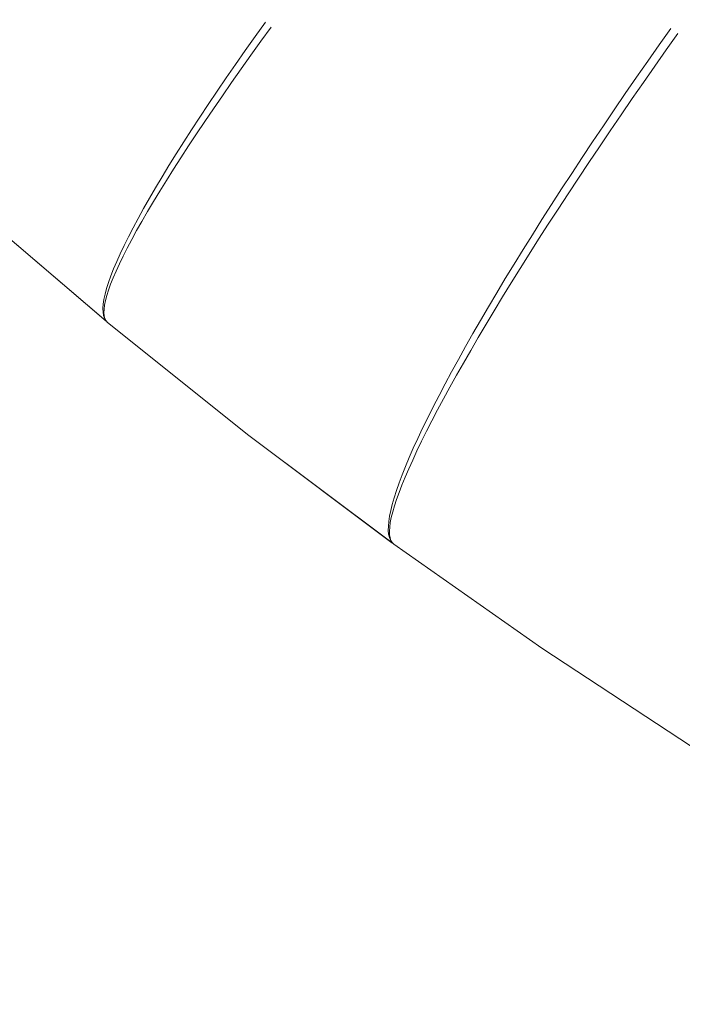
# Model space of a CAD drawing. Units: millimetres. Extents: x -13165 to -9030, y 10453 to 14248.
# Drawn here: x -11531 to -11521, y 12709 to 12725 of the extents above; entities that cross this region are included whole.
import ezdxf

# ---------------------------------------------------------------- set-up
doc = ezdxf.new("R2010")
doc.units = ezdxf.units.MM
doc.header["$MEASUREMENT"] = 0
doc.linetypes.add('Kropki i Kreski', pattern=[360, 180, -90, 0, -90])
doc.layers.add('ZESTAW_Nr_pióra__7', color=7, linetype='Continuous', lineweight=18)

msp = doc.modelspace()

# ---------------------------------------------------------------- linework, layer by layer
at = {"layer": 'ZESTAW_Nr_pióra__7', "linetype": 'Continuous'}
for p, q in [((-11527.298, 12724.761), (-11527.457, 12724.539)), ((-11527.205, 12724.685), (-11527.366, 12724.463)), ((-11527.205, 12724.685), (-11527.366, 12724.463)), ((-11527.205, 12724.685), (-11527.366, 12724.463)), ((-11527.205, 12724.685), (-11527.366, 12724.463)), ((-11527.205, 12724.685), (-11527.366, 12724.463)), ((-11527.205, 12724.685), (-11527.366, 12724.463)), ((-11520.971, 12724.665), (-11521.151, 12724.41)), ((-11527.457, 12724.539), (-11527.612, 12724.319)), ((-11520.86, 12724.585), (-11521.041, 12724.33)), ((-11520.86, 12724.585), (-11521.041, 12724.33)), ((-11520.86, 12724.585), (-11521.041, 12724.33)), ((-11520.86, 12724.585), (-11521.041, 12724.33)), ((-11520.86, 12724.585), (-11521.041, 12724.33)), ((-11520.86, 12724.585), (-11521.041, 12724.33)), ((-11527.366, 12724.463), (-11527.522, 12724.245)), ((-11527.366, 12724.463), (-11527.522, 12724.245)), ((-11527.366, 12724.463), (-11527.522, 12724.245)), ((-11527.366, 12724.463), (-11527.522, 12724.245)), ((-11527.366, 12724.463), (-11527.522, 12724.245)), ((-11527.366, 12724.463), (-11527.522, 12724.245)), ((-11521.151, 12724.41), (-11521.329, 12724.155)), ((-11527.612, 12724.319), (-11527.763, 12724.103)), ((-11527.522, 12724.245), (-11527.675, 12724.031)), ((-11527.522, 12724.245), (-11527.675, 12724.031)), ((-11527.522, 12724.245), (-11527.675, 12724.031)), ((-11527.522, 12724.245), (-11527.675, 12724.031)), ((-11527.522, 12724.245), (-11527.675, 12724.031)), ((-11527.522, 12724.245), (-11527.675, 12724.031)), ((-11521.041, 12724.33), (-11521.22, 12724.075)), ((-11521.041, 12724.33), (-11521.22, 12724.075)), ((-11521.041, 12724.33), (-11521.22, 12724.075)), ((-11521.041, 12724.33), (-11521.22, 12724.075)), ((-11521.041, 12724.33), (-11521.22, 12724.075)), ((-11521.041, 12724.33), (-11521.22, 12724.075)), ((-11527.763, 12724.103), (-11527.909, 12723.891)), ((-11521.329, 12724.155), (-11521.506, 12723.901)), ((-11521.22, 12724.075), (-11521.397, 12723.821)), ((-11521.22, 12724.075), (-11521.397, 12723.821)), ((-11521.22, 12724.075), (-11521.397, 12723.821)), ((-11521.22, 12724.075), (-11521.397, 12723.821)), ((-11521.22, 12724.075), (-11521.397, 12723.821)), ((-11521.22, 12724.075), (-11521.397, 12723.821)), ((-11527.909, 12723.891), (-11528.051, 12723.682)), ((-11527.675, 12724.031), (-11527.824, 12723.82)), ((-11527.675, 12724.031), (-11527.824, 12723.82)), ((-11527.675, 12724.031), (-11527.824, 12723.82)), ((-11527.675, 12724.031), (-11527.824, 12723.82)), ((-11527.675, 12724.031), (-11527.824, 12723.82)), ((-11527.675, 12724.031), (-11527.824, 12723.82)), ((-11521.506, 12723.901), (-11521.68, 12723.647)), ((-11527.824, 12723.82), (-11527.968, 12723.613)), ((-11527.824, 12723.82), (-11527.968, 12723.613)), ((-11527.824, 12723.82), (-11527.968, 12723.613)), ((-11527.824, 12723.82), (-11527.968, 12723.613)), ((-11527.824, 12723.82), (-11527.968, 12723.613)), ((-11527.824, 12723.82), (-11527.968, 12723.613)), ((-11521.397, 12723.821), (-11521.572, 12723.568)), ((-11521.397, 12723.821), (-11521.572, 12723.568)), ((-11521.397, 12723.821), (-11521.572, 12723.568)), ((-11521.397, 12723.821), (-11521.572, 12723.568)), ((-11521.397, 12723.821), (-11521.572, 12723.568)), ((-11521.397, 12723.821), (-11521.572, 12723.568)), ((-11528.051, 12723.682), (-11528.189, 12723.478)), ((-11527.968, 12723.613), (-11528.107, 12723.41)), ((-11527.968, 12723.613), (-11528.107, 12723.41)), ((-11527.968, 12723.613), (-11528.107, 12723.41)), ((-11527.968, 12723.613), (-11528.107, 12723.41)), ((-11527.968, 12723.613), (-11528.107, 12723.41)), ((-11527.968, 12723.613), (-11528.107, 12723.41)), ((-11521.68, 12723.647), (-11521.852, 12723.395)), ((-11528.189, 12723.478), (-11528.321, 12723.278)), ((-11521.572, 12723.568), (-11521.745, 12723.316)), ((-11521.572, 12723.568), (-11521.745, 12723.316)), ((-11521.572, 12723.568), (-11521.745, 12723.316)), ((-11521.572, 12723.568), (-11521.745, 12723.316)), ((-11521.572, 12723.568), (-11521.745, 12723.316)), ((-11521.572, 12723.568), (-11521.745, 12723.316)), ((-11528.321, 12723.278), (-11528.449, 12723.082)), ((-11528.107, 12723.41), (-11528.242, 12723.212)), ((-11528.107, 12723.41), (-11528.242, 12723.212)), ((-11528.107, 12723.41), (-11528.242, 12723.212)), ((-11528.107, 12723.41), (-11528.242, 12723.212)), ((-11528.107, 12723.41), (-11528.242, 12723.212)), ((-11528.107, 12723.41), (-11528.242, 12723.212)), ((-11521.852, 12723.395), (-11522.022, 12723.143)), ((-11521.745, 12723.316), (-11521.915, 12723.066)), ((-11521.745, 12723.316), (-11521.915, 12723.066)), ((-11521.745, 12723.316), (-11521.915, 12723.066)), ((-11521.745, 12723.316), (-11521.915, 12723.066)), ((-11521.745, 12723.316), (-11521.915, 12723.066)), ((-11521.745, 12723.316), (-11521.915, 12723.066)), ((-11528.242, 12723.212), (-11528.372, 12723.018)), ((-11528.242, 12723.212), (-11528.372, 12723.018)), ((-11528.242, 12723.212), (-11528.372, 12723.018)), ((-11528.242, 12723.212), (-11528.372, 12723.018)), ((-11528.242, 12723.212), (-11528.372, 12723.018)), ((-11528.242, 12723.212), (-11528.372, 12723.018)), ((-11522.022, 12723.143), (-11522.189, 12722.894)), ((-11528.449, 12723.082), (-11528.572, 12722.89)), ((-11528.372, 12723.018), (-11528.497, 12722.829)), ((-11528.372, 12723.018), (-11528.497, 12722.829)), ((-11528.372, 12723.018), (-11528.497, 12722.829)), ((-11528.372, 12723.018), (-11528.497, 12722.829)), ((-11528.372, 12723.018), (-11528.497, 12722.829)), ((-11528.372, 12723.018), (-11528.497, 12722.829)), ((-11521.915, 12723.066), (-11522.084, 12722.817)), ((-11521.915, 12723.066), (-11522.084, 12722.817)), ((-11521.915, 12723.066), (-11522.084, 12722.817)), ((-11521.915, 12723.066), (-11522.084, 12722.817)), ((-11521.915, 12723.066), (-11522.084, 12722.817)), ((-11521.915, 12723.066), (-11522.084, 12722.817)), ((-11528.572, 12722.89), (-11528.69, 12722.704)), ((-11528.497, 12722.829), (-11528.617, 12722.644)), ((-11528.497, 12722.829), (-11528.617, 12722.644)), ((-11528.497, 12722.829), (-11528.617, 12722.644)), ((-11528.497, 12722.829), (-11528.617, 12722.644)), ((-11528.497, 12722.829), (-11528.617, 12722.644)), ((-11528.497, 12722.829), (-11528.617, 12722.644)), ((-11522.189, 12722.894), (-11522.354, 12722.646)), ((-11522.084, 12722.817), (-11522.249, 12722.57)), ((-11522.084, 12722.817), (-11522.249, 12722.57)), ((-11522.084, 12722.817), (-11522.249, 12722.57)), ((-11522.084, 12722.817), (-11522.249, 12722.57)), ((-11522.084, 12722.817), (-11522.249, 12722.57)), ((-11522.084, 12722.817), (-11522.249, 12722.57)), ((-11528.69, 12722.704), (-11528.802, 12722.523)), ((-11528.802, 12722.523), (-11528.91, 12722.347)), ((-11528.617, 12722.644), (-11528.732, 12722.465)), ((-11528.617, 12722.644), (-11528.732, 12722.465)), ((-11528.617, 12722.644), (-11528.732, 12722.465)), ((-11528.617, 12722.644), (-11528.732, 12722.465)), ((-11528.617, 12722.644), (-11528.732, 12722.465)), ((-11528.617, 12722.644), (-11528.732, 12722.465)), ((-11522.354, 12722.646), (-11522.515, 12722.4)), ((-11522.249, 12722.57), (-11522.412, 12722.325)), ((-11522.249, 12722.57), (-11522.412, 12722.325)), ((-11522.249, 12722.57), (-11522.412, 12722.325)), ((-11522.249, 12722.57), (-11522.412, 12722.325)), ((-11522.249, 12722.57), (-11522.412, 12722.325)), ((-11522.249, 12722.57), (-11522.412, 12722.325)), ((-11528.91, 12722.347), (-11529.011, 12722.176)), ((-11528.732, 12722.465), (-11528.842, 12722.291)), ((-11528.732, 12722.465), (-11528.842, 12722.291)), ((-11528.732, 12722.465), (-11528.842, 12722.291)), ((-11528.732, 12722.465), (-11528.842, 12722.291)), ((-11528.732, 12722.465), (-11528.842, 12722.291)), ((-11528.732, 12722.465), (-11528.842, 12722.291)), ((-11522.515, 12722.4), (-11522.674, 12722.156)), ((-11528.842, 12722.291), (-11528.946, 12722.122)), ((-11528.842, 12722.291), (-11528.946, 12722.122)), ((-11528.842, 12722.291), (-11528.946, 12722.122)), ((-11528.842, 12722.291), (-11528.946, 12722.122)), ((-11528.842, 12722.291), (-11528.946, 12722.122)), ((-11528.842, 12722.291), (-11528.946, 12722.122)), ((-11522.412, 12722.325), (-11522.572, 12722.082)), ((-11522.412, 12722.325), (-11522.572, 12722.082)), ((-11522.412, 12722.325), (-11522.572, 12722.082)), ((-11522.412, 12722.325), (-11522.572, 12722.082)), ((-11522.412, 12722.325), (-11522.572, 12722.082)), ((-11522.412, 12722.325), (-11522.572, 12722.082)), ((-11529.011, 12722.176), (-11529.107, 12722.01)), ((-11528.946, 12722.122), (-11529.045, 12721.959)), ((-11528.946, 12722.122), (-11529.045, 12721.959)), ((-11528.946, 12722.122), (-11529.045, 12721.959)), ((-11528.946, 12722.122), (-11529.045, 12721.959)), ((-11528.946, 12722.122), (-11529.045, 12721.959)), ((-11528.946, 12722.122), (-11529.045, 12721.959)), ((-11522.674, 12722.156), (-11522.829, 12721.915)), ((-11522.572, 12722.082), (-11522.729, 12721.842)), ((-11522.572, 12722.082), (-11522.729, 12721.842)), ((-11522.572, 12722.082), (-11522.729, 12721.842)), ((-11522.572, 12722.082), (-11522.729, 12721.842)), ((-11522.572, 12722.082), (-11522.729, 12721.842)), ((-11522.572, 12722.082), (-11522.729, 12721.842)), ((-11531.911, 12721.909), (-11529.785, 12720.092)), ((-11531.911, 12721.909), (-11529.785, 12720.092)), ((-11531.911, 12721.909), (-11529.785, 12720.092)), ((-11531.911, 12721.909), (-11529.785, 12720.092)), ((-11531.911, 12721.909), (-11529.785, 12720.092)), ((-11531.911, 12721.909), (-11529.785, 12720.092)), ((-11531.911, 12721.909), (-11529.788, 12720.095)), ((-11529.107, 12722.01), (-11529.198, 12721.851)), ((-11529.045, 12721.959), (-11529.138, 12721.802)), ((-11529.045, 12721.959), (-11529.138, 12721.802)), ((-11529.045, 12721.959), (-11529.138, 12721.802)), ((-11529.045, 12721.959), (-11529.138, 12721.802)), ((-11529.045, 12721.959), (-11529.138, 12721.802)), ((-11529.045, 12721.959), (-11529.138, 12721.802)), ((-11522.829, 12721.915), (-11522.981, 12721.677)), ((-11529.198, 12721.851), (-11529.283, 12721.697)), ((-11529.138, 12721.802), (-11529.226, 12721.65)), ((-11529.138, 12721.802), (-11529.226, 12721.65)), ((-11529.138, 12721.802), (-11529.226, 12721.65)), ((-11529.138, 12721.802), (-11529.226, 12721.65)), ((-11529.138, 12721.802), (-11529.226, 12721.65)), ((-11529.138, 12721.802), (-11529.226, 12721.65)), ((-11522.729, 12721.842), (-11522.882, 12721.605)), ((-11522.729, 12721.842), (-11522.882, 12721.605)), ((-11522.729, 12721.842), (-11522.882, 12721.605)), ((-11522.729, 12721.842), (-11522.882, 12721.605)), ((-11522.729, 12721.842), (-11522.882, 12721.605)), ((-11522.729, 12721.842), (-11522.882, 12721.605)), ((-11529.283, 12721.697), (-11529.362, 12721.549)), ((-11529.226, 12721.65), (-11529.308, 12721.505)), ((-11529.226, 12721.65), (-11529.308, 12721.505)), ((-11529.226, 12721.65), (-11529.308, 12721.505)), ((-11529.226, 12721.65), (-11529.308, 12721.505)), ((-11529.226, 12721.65), (-11529.308, 12721.505)), ((-11529.226, 12721.65), (-11529.308, 12721.505)), ((-11522.981, 12721.677), (-11523.13, 12721.441)), ((-11522.882, 12721.605), (-11523.032, 12721.371)), ((-11522.882, 12721.605), (-11523.032, 12721.371)), ((-11522.882, 12721.605), (-11523.032, 12721.371)), ((-11522.882, 12721.605), (-11523.032, 12721.371)), ((-11522.882, 12721.605), (-11523.032, 12721.371)), ((-11522.882, 12721.605), (-11523.032, 12721.371)), ((-11529.362, 12721.549), (-11529.435, 12721.408)), ((-11529.308, 12721.505), (-11529.384, 12721.366)), ((-11529.308, 12721.505), (-11529.384, 12721.366)), ((-11529.308, 12721.505), (-11529.384, 12721.366)), ((-11529.308, 12721.505), (-11529.384, 12721.366)), ((-11529.308, 12721.505), (-11529.384, 12721.366)), ((-11529.308, 12721.505), (-11529.384, 12721.366)), ((-11523.13, 12721.441), (-11523.274, 12721.209)), ((-11529.502, 12721.272), (-11529.563, 12721.144)), ((-11529.435, 12721.408), (-11529.502, 12721.272)), ((-11529.384, 12721.366), (-11529.454, 12721.233)), ((-11529.384, 12721.366), (-11529.454, 12721.233)), ((-11529.384, 12721.366), (-11529.454, 12721.233)), ((-11529.384, 12721.366), (-11529.454, 12721.233)), ((-11529.384, 12721.366), (-11529.454, 12721.233)), ((-11529.384, 12721.366), (-11529.454, 12721.233)), ((-11523.032, 12721.371), (-11523.179, 12721.14)), ((-11523.032, 12721.371), (-11523.179, 12721.14)), ((-11523.032, 12721.371), (-11523.179, 12721.14)), ((-11523.032, 12721.371), (-11523.179, 12721.14)), ((-11523.032, 12721.371), (-11523.179, 12721.14)), ((-11523.032, 12721.371), (-11523.179, 12721.14)), ((-11529.563, 12721.144), (-11529.618, 12721.021)), ((-11529.454, 12721.233), (-11529.518, 12721.106)), ((-11529.454, 12721.233), (-11529.518, 12721.106)), ((-11529.454, 12721.233), (-11529.518, 12721.106)), ((-11529.454, 12721.233), (-11529.518, 12721.106)), ((-11529.454, 12721.233), (-11529.518, 12721.106)), ((-11529.454, 12721.233), (-11529.518, 12721.106)), ((-11523.274, 12721.209), (-11523.415, 12720.98)), ((-11523.179, 12721.14), (-11523.321, 12720.912)), ((-11523.179, 12721.14), (-11523.321, 12720.912)), ((-11523.179, 12721.14), (-11523.321, 12720.912)), ((-11523.179, 12721.14), (-11523.321, 12720.912)), ((-11523.179, 12721.14), (-11523.321, 12720.912)), ((-11523.179, 12721.14), (-11523.321, 12720.912)), ((-11529.618, 12721.021), (-11529.667, 12720.906)), ((-11529.576, 12720.986), (-11529.628, 12720.873)), ((-11529.576, 12720.986), (-11529.628, 12720.873)), ((-11529.576, 12720.986), (-11529.628, 12720.873)), ((-11529.576, 12720.986), (-11529.628, 12720.873)), ((-11529.576, 12720.986), (-11529.628, 12720.873)), ((-11529.576, 12720.986), (-11529.628, 12720.873)), ((-11529.518, 12721.106), (-11529.576, 12720.986)), ((-11529.518, 12721.106), (-11529.576, 12720.986)), ((-11529.518, 12721.106), (-11529.576, 12720.986)), ((-11529.518, 12721.106), (-11529.576, 12720.986)), ((-11529.518, 12721.106), (-11529.576, 12720.986)), ((-11529.518, 12721.106), (-11529.576, 12720.986)), ((-11523.415, 12720.98), (-11523.552, 12720.755)), ((-11529.667, 12720.906), (-11529.709, 12720.797)), ((-11529.628, 12720.873), (-11529.673, 12720.767)), ((-11529.628, 12720.873), (-11529.673, 12720.767)), ((-11529.628, 12720.873), (-11529.673, 12720.767)), ((-11529.628, 12720.873), (-11529.673, 12720.767)), ((-11529.628, 12720.873), (-11529.673, 12720.767)), ((-11529.628, 12720.873), (-11529.673, 12720.767)), ((-11523.321, 12720.912), (-11523.46, 12720.689)), ((-11523.321, 12720.912), (-11523.46, 12720.689)), ((-11523.321, 12720.912), (-11523.46, 12720.689)), ((-11523.321, 12720.912), (-11523.46, 12720.689)), ((-11523.321, 12720.912), (-11523.46, 12720.689)), ((-11523.321, 12720.912), (-11523.46, 12720.689)), ((-11529.745, 12720.695), (-11529.776, 12720.6)), ((-11529.713, 12720.668), (-11529.746, 12720.575)), ((-11529.713, 12720.668), (-11529.746, 12720.575)), ((-11529.713, 12720.668), (-11529.746, 12720.575)), ((-11529.713, 12720.668), (-11529.746, 12720.575)), ((-11529.713, 12720.668), (-11529.746, 12720.575)), ((-11529.713, 12720.668), (-11529.746, 12720.575)), ((-11529.709, 12720.797), (-11529.745, 12720.695)), ((-11529.673, 12720.767), (-11529.713, 12720.668)), ((-11529.673, 12720.767), (-11529.713, 12720.668)), ((-11529.673, 12720.767), (-11529.713, 12720.668)), ((-11529.673, 12720.767), (-11529.713, 12720.668)), ((-11529.673, 12720.767), (-11529.713, 12720.668)), ((-11529.673, 12720.767), (-11529.713, 12720.668)), ((-11523.552, 12720.755), (-11523.685, 12720.534)), ((-11523.46, 12720.689), (-11523.595, 12720.469)), ((-11523.46, 12720.689), (-11523.595, 12720.469)), ((-11523.46, 12720.689), (-11523.595, 12720.469)), ((-11523.46, 12720.689), (-11523.595, 12720.469)), ((-11523.46, 12720.689), (-11523.595, 12720.469)), ((-11523.46, 12720.689), (-11523.595, 12720.469)), ((-11529.799, 12720.512), (-11529.817, 12720.431)), ((-11529.776, 12720.6), (-11529.799, 12720.512)), ((-11529.746, 12720.575), (-11529.773, 12720.49)), ((-11529.746, 12720.575), (-11529.773, 12720.49)), ((-11529.746, 12720.575), (-11529.773, 12720.49)), ((-11529.746, 12720.575), (-11529.773, 12720.49)), ((-11529.746, 12720.575), (-11529.773, 12720.49)), ((-11529.746, 12720.575), (-11529.773, 12720.49)), ((-11523.685, 12720.534), (-11523.814, 12720.317)), ((-11529.828, 12720.357), (-11529.833, 12720.291)), ((-11529.817, 12720.431), (-11529.828, 12720.357)), ((-11529.794, 12720.412), (-11529.808, 12720.341)), ((-11529.794, 12720.412), (-11529.808, 12720.341)), ((-11529.794, 12720.412), (-11529.808, 12720.341)), ((-11529.794, 12720.412), (-11529.808, 12720.341)), ((-11529.794, 12720.412), (-11529.808, 12720.341)), ((-11529.794, 12720.412), (-11529.808, 12720.341)), ((-11529.773, 12720.49), (-11529.794, 12720.412)), ((-11529.773, 12720.49), (-11529.794, 12720.412)), ((-11529.773, 12720.49), (-11529.794, 12720.412)), ((-11529.773, 12720.49), (-11529.794, 12720.412)), ((-11529.773, 12720.49), (-11529.794, 12720.412)), ((-11529.773, 12720.49), (-11529.794, 12720.412)), ((-11523.595, 12720.469), (-11523.726, 12720.253)), ((-11523.595, 12720.469), (-11523.726, 12720.253)), ((-11523.595, 12720.469), (-11523.726, 12720.253)), ((-11523.595, 12720.469), (-11523.726, 12720.253)), ((-11523.595, 12720.469), (-11523.726, 12720.253)), ((-11523.595, 12720.469), (-11523.726, 12720.253)), ((-11529.833, 12720.291), (-11529.831, 12720.233)), ((-11529.831, 12720.233), (-11529.823, 12720.181)), ((-11529.816, 12720.278), (-11529.818, 12720.222)), ((-11529.816, 12720.278), (-11529.818, 12720.222)), ((-11529.816, 12720.278), (-11529.818, 12720.222)), ((-11529.816, 12720.278), (-11529.818, 12720.222)), ((-11529.816, 12720.278), (-11529.818, 12720.222)), ((-11529.816, 12720.278), (-11529.818, 12720.222)), ((-11529.818, 12720.222), (-11529.813, 12720.173)), ((-11529.818, 12720.222), (-11529.813, 12720.173)), ((-11529.818, 12720.222), (-11529.813, 12720.173)), ((-11529.818, 12720.222), (-11529.813, 12720.173)), ((-11529.818, 12720.222), (-11529.813, 12720.173)), ((-11529.818, 12720.222), (-11529.813, 12720.173)), ((-11529.808, 12720.341), (-11529.816, 12720.278)), ((-11529.808, 12720.341), (-11529.816, 12720.278)), ((-11529.808, 12720.341), (-11529.816, 12720.278)), ((-11529.808, 12720.341), (-11529.816, 12720.278)), ((-11529.808, 12720.341), (-11529.816, 12720.278)), ((-11529.808, 12720.341), (-11529.816, 12720.278)), ((-11523.814, 12720.317), (-11523.938, 12720.104)), ((-11523.726, 12720.253), (-11523.852, 12720.042)), ((-11523.726, 12720.253), (-11523.852, 12720.042)), ((-11523.726, 12720.253), (-11523.852, 12720.042)), ((-11523.726, 12720.253), (-11523.852, 12720.042)), ((-11523.726, 12720.253), (-11523.852, 12720.042)), ((-11523.726, 12720.253), (-11523.852, 12720.042)), ((-11529.823, 12720.181), (-11529.809, 12720.137)), ((-11529.813, 12720.173), (-11529.802, 12720.132)), ((-11529.813, 12720.173), (-11529.802, 12720.132)), ((-11529.813, 12720.173), (-11529.802, 12720.132)), ((-11529.813, 12720.173), (-11529.802, 12720.132)), ((-11529.813, 12720.173), (-11529.802, 12720.132)), ((-11529.813, 12720.173), (-11529.802, 12720.132)), ((-11529.809, 12720.137), (-11529.788, 12720.101)), ((-11529.802, 12720.132), (-11529.785, 12720.098)), ((-11529.802, 12720.132), (-11529.785, 12720.098)), ((-11529.802, 12720.132), (-11529.785, 12720.098)), ((-11529.802, 12720.132), (-11529.785, 12720.098)), ((-11529.802, 12720.132), (-11529.785, 12720.098)), ((-11529.802, 12720.132), (-11529.785, 12720.098)), ((-11529.788, 12720.101), (-11529.761, 12720.072)), ((-11529.785, 12720.098), (-11529.761, 12720.072)), ((-11529.785, 12720.098), (-11529.761, 12720.072)), ((-11529.785, 12720.098), (-11529.761, 12720.072)), ((-11529.785, 12720.098), (-11529.761, 12720.072)), ((-11529.785, 12720.098), (-11529.761, 12720.072)), ((-11529.785, 12720.098), (-11529.761, 12720.072)), ((-11529.761, 12720.072), (-11527.555, 12718.304)), ((-11529.761, 12720.072), (-11527.555, 12718.304)), ((-11529.761, 12720.072), (-11527.555, 12718.304)), ((-11529.761, 12720.072), (-11527.555, 12718.304)), ((-11529.761, 12720.072), (-11527.555, 12718.304)), ((-11529.761, 12720.072), (-11527.555, 12718.304)), ((-11529.761, 12720.072), (-11527.555, 12718.304)), ((-11523.938, 12720.104), (-11524.058, 12719.896)), ((-11523.852, 12720.042), (-11523.975, 12719.836)), ((-11523.852, 12720.042), (-11523.975, 12719.836)), ((-11523.852, 12720.042), (-11523.975, 12719.836)), ((-11523.852, 12720.042), (-11523.975, 12719.836)), ((-11523.852, 12720.042), (-11523.975, 12719.836)), ((-11523.852, 12720.042), (-11523.975, 12719.836)), ((-11524.058, 12719.896), (-11524.173, 12719.693)), ((-11523.975, 12719.836), (-11524.092, 12719.634)), ((-11523.975, 12719.836), (-11524.092, 12719.634)), ((-11523.975, 12719.836), (-11524.092, 12719.634)), ((-11523.975, 12719.836), (-11524.092, 12719.634)), ((-11523.975, 12719.836), (-11524.092, 12719.634)), ((-11523.975, 12719.836), (-11524.092, 12719.634)), ((-11524.173, 12719.693), (-11524.284, 12719.494)), ((-11524.092, 12719.634), (-11524.205, 12719.437)), ((-11524.092, 12719.634), (-11524.205, 12719.437)), ((-11524.092, 12719.634), (-11524.205, 12719.437)), ((-11524.092, 12719.634), (-11524.205, 12719.437)), ((-11524.092, 12719.634), (-11524.205, 12719.437)), ((-11524.092, 12719.634), (-11524.205, 12719.437)), ((-11524.284, 12719.494), (-11524.39, 12719.301)), ((-11524.205, 12719.437), (-11524.314, 12719.245)), ((-11524.205, 12719.437), (-11524.314, 12719.245)), ((-11524.205, 12719.437), (-11524.314, 12719.245)), ((-11524.205, 12719.437), (-11524.314, 12719.245)), ((-11524.205, 12719.437), (-11524.314, 12719.245)), ((-11524.205, 12719.437), (-11524.314, 12719.245)), ((-11524.39, 12719.301), (-11524.491, 12719.113)), ((-11524.314, 12719.245), (-11524.417, 12719.059)), ((-11524.314, 12719.245), (-11524.417, 12719.059)), ((-11524.314, 12719.245), (-11524.417, 12719.059)), ((-11524.314, 12719.245), (-11524.417, 12719.059)), ((-11524.314, 12719.245), (-11524.417, 12719.059)), ((-11524.314, 12719.245), (-11524.417, 12719.059)), ((-11524.491, 12719.113), (-11524.586, 12718.93)), ((-11524.417, 12719.059), (-11524.516, 12718.879)), ((-11524.417, 12719.059), (-11524.516, 12718.879)), ((-11524.417, 12719.059), (-11524.516, 12718.879)), ((-11524.417, 12719.059), (-11524.516, 12718.879)), ((-11524.417, 12719.059), (-11524.516, 12718.879)), ((-11524.417, 12719.059), (-11524.516, 12718.879)), ((-11524.586, 12718.93), (-11524.677, 12718.753)), ((-11524.516, 12718.879), (-11524.609, 12718.704)), ((-11524.516, 12718.879), (-11524.609, 12718.704)), ((-11524.516, 12718.879), (-11524.609, 12718.704)), ((-11524.516, 12718.879), (-11524.609, 12718.704)), ((-11524.516, 12718.879), (-11524.609, 12718.704)), ((-11524.516, 12718.879), (-11524.609, 12718.704)), ((-11524.677, 12718.753), (-11524.763, 12718.582)), ((-11524.609, 12718.704), (-11524.697, 12718.535)), ((-11524.609, 12718.704), (-11524.697, 12718.535)), ((-11524.609, 12718.704), (-11524.697, 12718.535)), ((-11524.609, 12718.704), (-11524.697, 12718.535)), ((-11524.609, 12718.704), (-11524.697, 12718.535)), ((-11524.609, 12718.704), (-11524.697, 12718.535)), ((-11524.763, 12718.582), (-11524.843, 12718.417)), ((-11524.697, 12718.535), (-11524.781, 12718.372)), ((-11524.697, 12718.535), (-11524.781, 12718.372)), ((-11524.697, 12718.535), (-11524.781, 12718.372)), ((-11524.697, 12718.535), (-11524.781, 12718.372)), ((-11524.697, 12718.535), (-11524.781, 12718.372)), ((-11524.697, 12718.535), (-11524.781, 12718.372)), ((-11524.843, 12718.417), (-11524.918, 12718.259)), ((-11524.781, 12718.372), (-11524.859, 12718.215)), ((-11524.781, 12718.372), (-11524.859, 12718.215)), ((-11524.781, 12718.372), (-11524.859, 12718.215)), ((-11524.781, 12718.372), (-11524.859, 12718.215)), ((-11524.781, 12718.372), (-11524.859, 12718.215)), ((-11524.781, 12718.372), (-11524.859, 12718.215)), ((-11527.555, 12718.304), (-11525.319, 12716.626)), ((-11527.555, 12718.304), (-11525.319, 12716.626)), ((-11527.555, 12718.304), (-11525.319, 12716.626)), ((-11527.555, 12718.304), (-11525.319, 12716.626)), ((-11527.555, 12718.304), (-11525.319, 12716.626)), ((-11527.555, 12718.304), (-11525.319, 12716.626)), ((-11527.555, 12718.304), (-11525.322, 12716.628)), ((-11524.918, 12718.259), (-11524.988, 12718.106)), ((-11524.859, 12718.215), (-11524.931, 12718.065)), ((-11524.859, 12718.215), (-11524.931, 12718.065)), ((-11524.859, 12718.215), (-11524.931, 12718.065)), ((-11524.859, 12718.215), (-11524.931, 12718.065)), ((-11524.859, 12718.215), (-11524.931, 12718.065)), ((-11524.859, 12718.215), (-11524.931, 12718.065)), ((-11524.988, 12718.106), (-11525.052, 12717.96)), ((-11524.931, 12718.065), (-11524.998, 12717.921)), ((-11524.931, 12718.065), (-11524.998, 12717.921)), ((-11524.931, 12718.065), (-11524.998, 12717.921)), ((-11524.931, 12718.065), (-11524.998, 12717.921)), ((-11524.931, 12718.065), (-11524.998, 12717.921)), ((-11524.931, 12718.065), (-11524.998, 12717.921)), ((-11525.052, 12717.96), (-11525.11, 12717.821)), ((-11524.998, 12717.921), (-11525.06, 12717.784)), ((-11524.998, 12717.921), (-11525.06, 12717.784)), ((-11524.998, 12717.921), (-11525.06, 12717.784)), ((-11524.998, 12717.921), (-11525.06, 12717.784)), ((-11524.998, 12717.921), (-11525.06, 12717.784)), ((-11524.998, 12717.921), (-11525.06, 12717.784)), ((-11525.11, 12717.821), (-11525.163, 12717.689)), ((-11525.06, 12717.784), (-11525.116, 12717.654)), ((-11525.06, 12717.784), (-11525.116, 12717.654)), ((-11525.06, 12717.784), (-11525.116, 12717.654)), ((-11525.06, 12717.784), (-11525.116, 12717.654)), ((-11525.06, 12717.784), (-11525.116, 12717.654)), ((-11525.06, 12717.784), (-11525.116, 12717.654)), ((-11525.163, 12717.689), (-11525.21, 12717.563)), ((-11525.116, 12717.654), (-11525.166, 12717.531)), ((-11525.116, 12717.654), (-11525.166, 12717.531)), ((-11525.116, 12717.654), (-11525.166, 12717.531)), ((-11525.116, 12717.654), (-11525.166, 12717.531)), ((-11525.116, 12717.654), (-11525.166, 12717.531)), ((-11525.116, 12717.654), (-11525.166, 12717.531)), ((-11525.251, 12717.444), (-11525.287, 12717.333)), ((-11525.21, 12717.563), (-11525.251, 12717.444)), ((-11525.166, 12717.531), (-11525.211, 12717.415)), ((-11525.166, 12717.531), (-11525.211, 12717.415)), ((-11525.166, 12717.531), (-11525.211, 12717.415)), ((-11525.166, 12717.531), (-11525.211, 12717.415)), ((-11525.166, 12717.531), (-11525.211, 12717.415)), ((-11525.166, 12717.531), (-11525.211, 12717.415)), ((-11525.287, 12717.333), (-11525.317, 12717.229)), ((-11525.25, 12717.306), (-11525.283, 12717.204)), ((-11525.25, 12717.306), (-11525.283, 12717.204)), ((-11525.25, 12717.306), (-11525.283, 12717.204)), ((-11525.25, 12717.306), (-11525.283, 12717.204)), ((-11525.25, 12717.306), (-11525.283, 12717.204)), ((-11525.25, 12717.306), (-11525.283, 12717.204)), ((-11525.211, 12717.415), (-11525.25, 12717.306)), ((-11525.211, 12717.415), (-11525.25, 12717.306)), ((-11525.211, 12717.415), (-11525.25, 12717.306)), ((-11525.211, 12717.415), (-11525.25, 12717.306)), ((-11525.211, 12717.415), (-11525.25, 12717.306)), ((-11525.211, 12717.415), (-11525.25, 12717.306)), ((-11525.341, 12717.132), (-11525.359, 12717.043)), ((-11525.317, 12717.229), (-11525.341, 12717.132)), ((-11525.283, 12717.204), (-11525.31, 12717.11)), ((-11525.283, 12717.204), (-11525.31, 12717.11)), ((-11525.283, 12717.204), (-11525.31, 12717.11)), ((-11525.283, 12717.204), (-11525.31, 12717.11)), ((-11525.283, 12717.204), (-11525.31, 12717.11)), ((-11525.283, 12717.204), (-11525.31, 12717.11)), ((-11525.372, 12716.961), (-11525.378, 12716.887)), ((-11525.359, 12717.043), (-11525.372, 12716.961)), ((-11525.332, 12717.023), (-11525.347, 12716.944)), ((-11525.332, 12717.023), (-11525.347, 12716.944)), ((-11525.332, 12717.023), (-11525.347, 12716.944)), ((-11525.332, 12717.023), (-11525.347, 12716.944)), ((-11525.332, 12717.023), (-11525.347, 12716.944)), ((-11525.332, 12717.023), (-11525.347, 12716.944)), ((-11525.31, 12717.11), (-11525.332, 12717.023)), ((-11525.31, 12717.11), (-11525.332, 12717.023)), ((-11525.31, 12717.11), (-11525.332, 12717.023)), ((-11525.31, 12717.11), (-11525.332, 12717.023)), ((-11525.31, 12717.11), (-11525.332, 12717.023)), ((-11525.31, 12717.11), (-11525.332, 12717.023)), ((-11525.378, 12716.887), (-11525.379, 12716.821)), ((-11525.379, 12716.821), (-11525.373, 12716.762)), ((-11525.357, 12716.872), (-11525.361, 12716.808)), ((-11525.357, 12716.872), (-11525.361, 12716.808)), ((-11525.357, 12716.872), (-11525.361, 12716.808)), ((-11525.357, 12716.872), (-11525.361, 12716.808)), ((-11525.357, 12716.872), (-11525.361, 12716.808)), ((-11525.357, 12716.872), (-11525.361, 12716.808)), ((-11525.361, 12716.808), (-11525.359, 12716.752)), ((-11525.361, 12716.808), (-11525.359, 12716.752)), ((-11525.361, 12716.808), (-11525.359, 12716.752)), ((-11525.361, 12716.808), (-11525.359, 12716.752)), ((-11525.361, 12716.808), (-11525.359, 12716.752)), ((-11525.361, 12716.808), (-11525.359, 12716.752)), ((-11525.347, 12716.944), (-11525.357, 12716.872)), ((-11525.347, 12716.944), (-11525.357, 12716.872)), ((-11525.347, 12716.944), (-11525.357, 12716.872)), ((-11525.347, 12716.944), (-11525.357, 12716.872)), ((-11525.347, 12716.944), (-11525.357, 12716.872)), ((-11525.347, 12716.944), (-11525.357, 12716.872)), ((-11525.373, 12716.762), (-11525.362, 12716.712)), ((-11525.362, 12716.712), (-11525.345, 12716.669)), ((-11525.359, 12716.752), (-11525.352, 12716.704)), ((-11525.359, 12716.752), (-11525.352, 12716.704)), ((-11525.359, 12716.752), (-11525.352, 12716.704)), ((-11525.359, 12716.752), (-11525.352, 12716.704)), ((-11525.359, 12716.752), (-11525.352, 12716.704)), ((-11525.359, 12716.752), (-11525.352, 12716.704)), ((-11525.352, 12716.704), (-11525.338, 12716.664)), ((-11525.352, 12716.704), (-11525.338, 12716.664)), ((-11525.352, 12716.704), (-11525.338, 12716.664)), ((-11525.352, 12716.704), (-11525.338, 12716.664)), ((-11525.352, 12716.704), (-11525.338, 12716.664)), ((-11525.352, 12716.704), (-11525.338, 12716.664)), ((-11525.345, 12716.669), (-11525.322, 12716.634)), ((-11525.338, 12716.664), (-11525.319, 12716.631)), ((-11525.338, 12716.664), (-11525.319, 12716.631)), ((-11525.338, 12716.664), (-11525.319, 12716.631)), ((-11525.338, 12716.664), (-11525.319, 12716.631)), ((-11525.338, 12716.664), (-11525.319, 12716.631)), ((-11525.338, 12716.664), (-11525.319, 12716.631)), ((-11525.322, 12716.634), (-11525.294, 12716.607)), ((-11525.319, 12716.631), (-11525.294, 12716.607)), ((-11525.319, 12716.631), (-11525.294, 12716.607)), ((-11525.319, 12716.631), (-11525.294, 12716.607)), ((-11525.319, 12716.631), (-11525.294, 12716.607)), ((-11525.319, 12716.631), (-11525.294, 12716.607)), ((-11525.319, 12716.631), (-11525.294, 12716.607)), ((-11525.294, 12716.607), (-11522.98, 12714.981)), ((-11525.294, 12716.607), (-11522.98, 12714.981)), ((-11525.294, 12716.607), (-11522.98, 12714.981)), ((-11525.294, 12716.607), (-11522.98, 12714.981)), ((-11525.294, 12716.607), (-11522.98, 12714.981)), ((-11525.294, 12716.607), (-11522.98, 12714.981)), ((-11525.294, 12716.607), (-11522.98, 12714.981)), ((-11522.98, 12714.981), (-11520.644, 12713.446)), ((-11522.98, 12714.981), (-11520.644, 12713.446)), ((-11522.98, 12714.981), (-11520.644, 12713.446)), ((-11522.98, 12714.981), (-11520.644, 12713.446)), ((-11522.98, 12714.981), (-11520.644, 12713.446)), ((-11522.98, 12714.981), (-11520.644, 12713.446)), ((-11522.98, 12714.981), (-11520.648, 12713.449))]:
    msp.add_line(p, q, dxfattribs=at)
at = {"layer": 'ZESTAW_Nr_pióra__7', "linetype": 'Kropki i Kreski'}
msp.add_circle((-11472.392, 12789.419), 80, dxfattribs=at)
msp.add_circle((-11472.392, 12789.419), 80, dxfattribs=at)
msp.add_circle((-11472.392, 12789.419), 80, dxfattribs=at)
msp.add_circle((-11472.392, 12789.419), 80, dxfattribs=at)
msp.add_circle((-11472.392, 12789.419), 80, dxfattribs=at)
msp.add_circle((-11472.392, 12789.419), 80, dxfattribs=at)
msp.add_circle((-11472.392, 12789.419), 80, dxfattribs=at)

doc.saveas('drawing.dxf')
